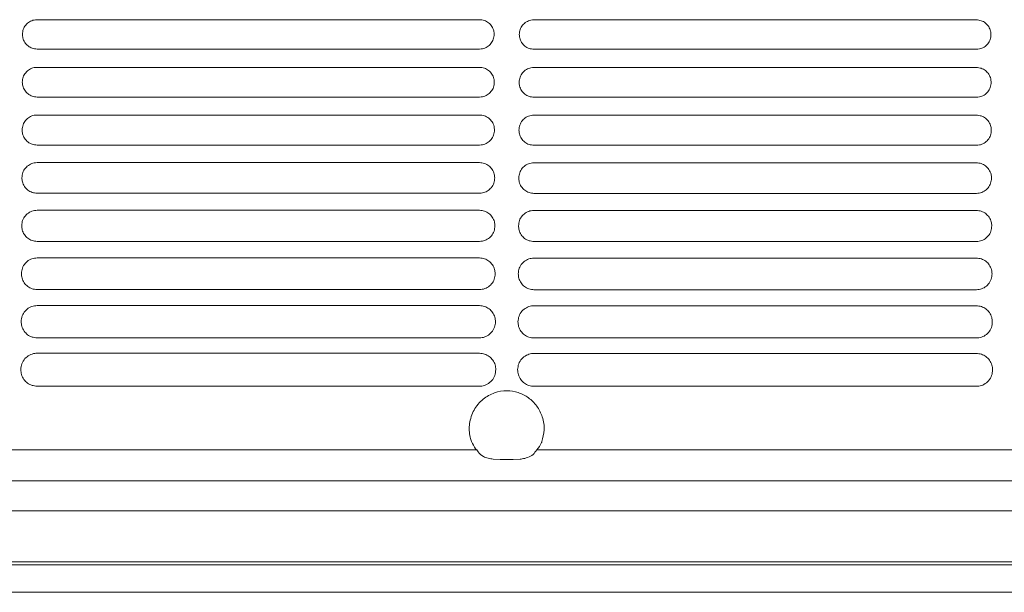
# Model space of a CAD drawing. Units: millimetres. Extents: x -1021 to 19790, y -8774 to 3383.
# Drawn here: x 13535 to 13679, y -3495 to -3411 of the extents above; entities that cross this region are included whole.
import ezdxf

# ---------------------------------------------------------------- set-up
doc = ezdxf.new("R2010")
doc.units = ezdxf.units.MM
doc.layers.add('Flowair1', color=7, linetype='Continuous')

msp = doc.modelspace()

# ---------------------------------------------------------------- linework, layer by layer
at = {"layer": 'Flowair1', "color": 7, "linetype": 'Continuous', "lineweight": 15}
for p, q in [((13602.1, -3411.216), (13537.635, -3411.216)), ((13537.635, -3411.216), (13537.635, -3411.217)), ((13602.1, -3411.217), (13537.635, -3411.217)), ((13602.1, -3411.216), (13602.1, -3411.217)), ((13674.486, -3411.24), (13610.021, -3411.24)), ((13610.021, -3411.24), (13610.021, -3411.241)), ((13674.486, -3411.241), (13610.021, -3411.241)), ((13674.486, -3411.24), (13674.486, -3411.241)), ((13602.11, -3415.496), (13537.645, -3415.496)), ((13674.496, -3415.52), (13610.031, -3415.52)), ((13602.1, -3418.157), (13537.635, -3418.157)), ((13537.635, -3418.157), (13537.635, -3418.157)), ((13602.1, -3418.157), (13537.635, -3418.157)), ((13602.1, -3418.157), (13602.1, -3418.157)), ((13674.486, -3418.181), (13610.021, -3418.181)), ((13610.021, -3418.181), (13610.021, -3418.181)), ((13674.486, -3418.181), (13610.021, -3418.181)), ((13674.486, -3418.181), (13674.486, -3418.181)), ((13602.11, -3422.485), (13537.645, -3422.485)), ((13674.496, -3422.509), (13610.031, -3422.509)), ((13602.1, -3425.098), (13537.635, -3425.098)), ((13537.635, -3425.098), (13537.635, -3425.098)), ((13602.1, -3425.098), (13537.635, -3425.098)), ((13602.1, -3425.098), (13602.1, -3425.098)), ((13674.486, -3425.121), (13610.021, -3425.121)), ((13610.021, -3425.121), (13610.021, -3425.122)), ((13674.486, -3425.122), (13610.021, -3425.122)), ((13674.486, -3425.121), (13674.486, -3425.122)), ((13602.11, -3429.481), (13537.645, -3429.481)), ((13674.496, -3429.505), (13610.031, -3429.505)), ((13602.1, -3432.038), (13537.635, -3432.038)), ((13537.635, -3432.038), (13537.635, -3432.039)), ((13602.1, -3432.039), (13537.635, -3432.039)), ((13602.1, -3432.038), (13602.1, -3432.039)), ((13674.486, -3432.062), (13610.021, -3432.062)), ((13610.021, -3432.062), (13610.021, -3432.063)), ((13674.486, -3432.063), (13610.021, -3432.063)), ((13674.486, -3432.062), (13674.486, -3432.063)), ((13602.11, -3436.486), (13537.645, -3436.486)), ((13674.496, -3436.51), (13610.031, -3436.51)), ((13602.1, -3438.979), (13537.635, -3438.979)), ((13537.635, -3438.979), (13537.635, -3438.98)), ((13602.1, -3438.98), (13537.635, -3438.98)), ((13602.1, -3438.979), (13602.1, -3438.98)), ((13674.486, -3439.003), (13610.021, -3439.003)), ((13610.021, -3439.003), (13610.021, -3439.004)), ((13674.486, -3439.004), (13610.021, -3439.004)), ((13674.486, -3439.003), (13674.486, -3439.004)), ((13602.11, -3443.499), (13537.645, -3443.499)), ((13674.496, -3443.523), (13610.031, -3443.523)), ((13602.1, -3445.92), (13537.635, -3445.92)), ((13537.635, -3445.92), (13537.635, -3445.921)), ((13602.1, -3445.921), (13537.635, -3445.921)), ((13602.1, -3445.92), (13602.1, -3445.921)), ((13674.486, -3445.944), (13610.021, -3445.944)), ((13610.021, -3445.944), (13610.021, -3445.945)), ((13674.486, -3445.945), (13610.021, -3445.945)), ((13674.486, -3445.944), (13674.486, -3445.945)), ((13602.11, -3450.521), (13537.645, -3450.521)), ((13674.496, -3450.545), (13610.031, -3450.545)), ((13602.1, -3452.861), (13537.635, -3452.861)), ((13537.635, -3452.861), (13537.635, -3452.862)), ((13602.1, -3452.861), (13602.1, -3452.862)), ((13674.486, -3452.885), (13610.021, -3452.885)), ((13610.021, -3452.885), (13610.021, -3452.886)), ((13674.486, -3452.885), (13674.486, -3452.886)), ((13602.11, -3457.552), (13537.645, -3457.552)), ((13674.496, -3457.576), (13610.031, -3457.576)), ((13602.1, -3459.803), (13537.635, -3459.803)), ((13537.635, -3459.803), (13537.635, -3459.803)), ((13674.486, -3459.826), (13610.021, -3459.826)), ((13610.021, -3459.826), (13610.021, -3459.827)), ((13674.486, -3459.826), (13674.486, -3459.827)), ((13602.11, -3464.594), (13537.645, -3464.594)), ((13674.496, -3464.618), (13610.031, -3464.618)), ((13380.312, -3473.882), (13601.687, -3473.882)), ((13610.442, -3473.882), (13831.817, -3473.882)), ((13605.123, -3475.268), (13604.1, -3475.219)), ((13607.007, -3475.268), (13605.123, -3475.268)), ((13608.029, -3475.219), (13607.007, -3475.268)), ((14740.17, -3478.371), (13293.822, -3478.371)), ((14740.17, -3482.772), (13293.822, -3482.772)), ((14740.17, -3490.186), (13293.822, -3490.186)), ((14740.17, -3490.635), (13293.822, -3490.635)), ((13293.822, -3494.62), (14740.17, -3494.62))]:
    msp.add_line(p, q, dxfattribs=at)
for points, knots in [([(13537.635, -3411.216), (13537.49, -3411.225), (13537.106, -3411.249), (13536.512, -3411.492), (13535.962, -3411.971), (13535.587, -3412.614), (13535.538, -3413.097), (13535.513, -3413.338)], [0, 0, 0, 0, 0.1300488, 0.3438805, 0.5610134, 0.7803169, 1, 1, 1, 1]), ([(13604.233, -3413.348), (13604.221, -3413.184), (13604.192, -3412.781), (13603.928, -3412.181), (13603.446, -3411.647), (13602.813, -3411.286), (13602.338, -3411.239), (13602.1, -3411.216)], [0, 0, 0, 0, 0.1495353, 0.3653388, 0.578073, 0.7891571, 1, 1, 1, 1]), ([(13610.021, -3411.24), (13609.876, -3411.249), (13609.492, -3411.273), (13608.898, -3411.516), (13608.348, -3411.995), (13607.973, -3412.638), (13607.924, -3413.121), (13607.899, -3413.362)], [0, 0, 0, 0, 0.1300488, 0.3438805, 0.5610134, 0.7803169, 1, 1, 1, 1]), ([(13676.619, -3413.372), (13676.607, -3413.207), (13676.578, -3412.805), (13676.314, -3412.204), (13675.832, -3411.671), (13675.199, -3411.31), (13674.724, -3411.263), (13674.486, -3411.24)], [0, 0, 0, 0, 0.1495353, 0.3653388, 0.578073, 0.7891571, 1, 1, 1, 1]), ([(13535.513, -3413.354), (13535.513, -3413.35), (13535.513, -3413.345), (13535.513, -3413.341), (13535.513, -3413.34)], [0, 0, 0, 0, 0.785827, 1, 1, 1, 1]), ([(13535.513, -3413.348), (13535.524, -3413.519), (13535.551, -3413.928), (13535.819, -3414.534), (13536.301, -3415.066), (13536.934, -3415.427), (13537.408, -3415.474), (13537.645, -3415.497)], [0, 0, 0, 0, 0.1538232, 0.3692062, 0.5809466, 0.7906182, 1, 1, 1, 1]), ([(13602.11, -3415.497), (13602.258, -3415.488), (13602.646, -3415.463), (13603.243, -3415.215), (13603.791, -3414.731), (13604.164, -3414.085), (13604.21, -3413.601), (13604.233, -3413.358)], [0, 0, 0, 0, 0.1316511, 0.3450564, 0.5620913, 0.780946, 1, 1, 1, 1]), ([(13604.233, -3413.346), (13604.233, -3413.349), (13604.233, -3413.354), (13604.233, -3413.359), (13604.233, -3413.36)], [0, 0, 0, 0, 0.78746528, 1, 1, 1, 1]), ([(13607.899, -3413.378), (13607.899, -3413.374), (13607.899, -3413.369), (13607.899, -3413.365), (13607.899, -3413.364)], [0, 0, 0, 0, 0.785827, 1, 1, 1, 1]), ([(13607.899, -3413.372), (13607.91, -3413.543), (13607.937, -3413.952), (13608.205, -3414.558), (13608.687, -3415.09), (13609.32, -3415.451), (13609.794, -3415.497), (13610.031, -3415.521)], [0, 0, 0, 0, 0.1538232, 0.3692062, 0.5809466, 0.7906182, 1, 1, 1, 1]), ([(13674.496, -3415.521), (13674.644, -3415.511), (13675.032, -3415.487), (13675.629, -3415.239), (13676.177, -3414.755), (13676.55, -3414.109), (13676.596, -3413.625), (13676.619, -3413.382)], [0, 0, 0, 0, 0.1316511, 0.3450564, 0.5620913, 0.780946, 1, 1, 1, 1]), ([(13676.619, -3413.37), (13676.619, -3413.373), (13676.619, -3413.378), (13676.619, -3413.382), (13676.619, -3413.383)], [0, 0, 0, 0, 0.78746528, 1, 1, 1, 1]), ([(13537.635, -3418.157), (13537.493, -3418.165), (13537.108, -3418.188), (13536.509, -3418.43), (13535.949, -3418.914), (13535.566, -3419.566), (13535.516, -3420.056), (13535.49, -3420.302)], [0, 0, 0, 0, 0.12603852, 0.33948332, 0.5574682, 0.77849529, 1, 1, 1, 1]), ([(13604.255, -3420.312), (13604.243, -3420.142), (13604.213, -3419.732), (13603.943, -3419.125), (13603.456, -3418.59), (13602.818, -3418.227), (13602.339, -3418.18), (13602.1, -3418.157)], [0, 0, 0, 0, 0.1530776, 0.3692091, 0.581097, 0.7907364, 1, 1, 1, 1]), ([(13610.021, -3418.181), (13609.879, -3418.189), (13609.494, -3418.212), (13608.895, -3418.454), (13608.335, -3418.938), (13607.952, -3419.59), (13607.902, -3420.08), (13607.876, -3420.325)], [0, 0, 0, 0, 0.12603852, 0.33948332, 0.5574682, 0.77849529, 1, 1, 1, 1]), ([(13676.641, -3420.335), (13676.629, -3420.165), (13676.599, -3419.756), (13676.329, -3419.149), (13675.842, -3418.613), (13675.203, -3418.251), (13674.725, -3418.204), (13674.486, -3418.181)], [0, 0, 0, 0, 0.1530776, 0.3692091, 0.581097, 0.7907364, 1, 1, 1, 1]), ([(13535.49, -3420.317), (13535.49, -3420.313), (13535.49, -3420.309), (13535.49, -3420.304), (13535.49, -3420.303)], [0, 0, 0, 0, 0.78540194, 1, 1, 1, 1]), ([(13535.49, -3420.312), (13535.502, -3420.488), (13535.531, -3420.906), (13535.804, -3421.519), (13536.292, -3422.053), (13536.929, -3422.416), (13537.407, -3422.462), (13537.645, -3422.485)], [0, 0, 0, 0, 0.1581665, 0.37379, 0.5845084, 0.7924405, 1, 1, 1, 1]), ([(13602.11, -3422.485), (13602.256, -3422.476), (13602.645, -3422.453), (13603.248, -3422.206), (13603.806, -3421.716), (13604.185, -3421.06), (13604.232, -3420.568), (13604.255, -3420.321)], [0, 0, 0, 0, 0.1278428, 0.3407826, 0.5587155, 0.779218, 1, 1, 1, 1]), ([(13604.255, -3420.309), (13604.255, -3420.313), (13604.255, -3420.317), (13604.255, -3420.322), (13604.255, -3420.323)], [0, 0, 0, 0, 0.78541143, 1, 1, 1, 1]), ([(13607.876, -3420.341), (13607.876, -3420.337), (13607.876, -3420.333), (13607.876, -3420.328), (13607.876, -3420.327)], [0, 0, 0, 0, 0.78540194, 1, 1, 1, 1]), ([(13607.876, -3420.335), (13607.888, -3420.512), (13607.917, -3420.93), (13608.19, -3421.543), (13608.678, -3422.077), (13609.315, -3422.439), (13609.793, -3422.486), (13610.031, -3422.509)], [0, 0, 0, 0, 0.1581665, 0.37379, 0.5845084, 0.7924405, 1, 1, 1, 1]), ([(13674.496, -3422.509), (13674.642, -3422.5), (13675.031, -3422.477), (13675.634, -3422.229), (13676.192, -3421.74), (13676.571, -3421.084), (13676.618, -3420.592), (13676.641, -3420.345)], [0, 0, 0, 0, 0.1278428, 0.3407826, 0.5587155, 0.779218, 1, 1, 1, 1]), ([(13676.641, -3420.333), (13676.641, -3420.337), (13676.641, -3420.341), (13676.641, -3420.346), (13676.641, -3420.347)], [0, 0, 0, 0, 0.78541143, 1, 1, 1, 1]), ([(13537.635, -3425.098), (13537.496, -3425.106), (13537.111, -3425.128), (13536.506, -3425.368), (13535.934, -3425.858), (13535.542, -3426.52), (13535.49, -3427.019), (13535.464, -3427.268)], [0, 0, 0, 0, 0.12127281, 0.33418334, 0.55322461, 0.7763063, 1, 1, 1, 1]), ([(13604.281, -3427.278), (13604.268, -3427.102), (13604.236, -3426.684), (13603.959, -3426.069), (13603.466, -3425.532), (13602.823, -3425.168), (13602.341, -3425.121), (13602.1, -3425.098)], [0, 0, 0, 0, 0.1573818, 0.3738324, 0.5847041, 0.7925881, 1, 1, 1, 1]), ([(13610.021, -3425.121), (13609.882, -3425.129), (13609.497, -3425.152), (13608.892, -3425.392), (13608.32, -3425.882), (13607.928, -3426.544), (13607.876, -3427.043), (13607.85, -3427.292)], [0, 0, 0, 0, 0.12127281, 0.33418334, 0.55322461, 0.7763063, 1, 1, 1, 1]), ([(13676.667, -3427.302), (13676.654, -3427.126), (13676.622, -3426.708), (13676.345, -3426.093), (13675.852, -3425.556), (13675.209, -3425.192), (13674.727, -3425.145), (13674.486, -3425.121)], [0, 0, 0, 0, 0.1573818, 0.3738324, 0.5847041, 0.7925881, 1, 1, 1, 1]), ([(13535.464, -3427.284), (13535.464, -3427.281), (13535.464, -3427.276), (13535.464, -3427.271), (13535.464, -3427.27)], [0, 0, 0, 0, 0.78576531, 1, 1, 1, 1]), ([(13535.464, -3427.278), (13535.477, -3427.463), (13535.506, -3427.89), (13535.788, -3428.512), (13536.281, -3429.049), (13536.924, -3429.412), (13537.405, -3429.458), (13537.645, -3429.482)], [0, 0, 0, 0, 0.16333091, 0.37920208, 0.58866958, 0.79457861, 1, 1, 1, 1]), ([(13602.11, -3429.482), (13602.253, -3429.473), (13602.643, -3429.45), (13603.253, -3429.204), (13603.823, -3428.708), (13604.21, -3428.04), (13604.258, -3427.539), (13604.281, -3427.288)], [0, 0, 0, 0, 0.12323041, 0.33560275, 0.55460821, 0.77711302, 1, 1, 1, 1]), ([(13604.281, -3427.276), (13604.281, -3427.28), (13604.281, -3427.285), (13604.281, -3427.289), (13604.281, -3427.29)], [0, 0, 0, 0, 0.7859407, 1, 1, 1, 1]), ([(13607.85, -3427.308), (13607.85, -3427.305), (13607.85, -3427.3), (13607.85, -3427.295), (13607.85, -3427.294)], [0, 0, 0, 0, 0.78576531, 1, 1, 1, 1]), ([(13607.85, -3427.302), (13607.863, -3427.486), (13607.892, -3427.914), (13608.174, -3428.536), (13608.667, -3429.072), (13609.31, -3429.435), (13609.791, -3429.482), (13610.031, -3429.506)], [0, 0, 0, 0, 0.16333091, 0.37920208, 0.58866958, 0.79457861, 1, 1, 1, 1]), ([(13674.496, -3429.506), (13674.639, -3429.497), (13675.029, -3429.474), (13675.639, -3429.228), (13676.209, -3428.732), (13676.596, -3428.064), (13676.644, -3427.563), (13676.667, -3427.312)], [0, 0, 0, 0, 0.12323041, 0.33560275, 0.55460821, 0.77711302, 1, 1, 1, 1]), ([(13676.667, -3427.3), (13676.667, -3427.304), (13676.667, -3427.308), (13676.667, -3427.313), (13676.667, -3427.314)], [0, 0, 0, 0, 0.7859407, 1, 1, 1, 1]), ([(13537.635, -3432.038), (13537.5, -3432.046), (13537.115, -3432.067), (13536.502, -3432.305), (13535.916, -3432.801), (13535.514, -3433.476), (13535.461, -3433.985), (13535.434, -3434.239)], [0, 0, 0, 0, 0.1157334, 0.3279875, 0.5481668, 0.7737063, 1, 1, 1, 1]), ([(13604.311, -3434.249), (13604.297, -3434.066), (13604.264, -3433.638), (13603.978, -3433.014), (13603.478, -3432.474), (13602.829, -3432.109), (13602.343, -3432.062), (13602.1, -3432.038)], [0, 0, 0, 0, 0.1625268, 0.3793114, 0.5889383, 0.7947575, 1, 1, 1, 1]), ([(13610.021, -3432.062), (13609.886, -3432.07), (13609.501, -3432.091), (13608.888, -3432.329), (13608.302, -3432.825), (13607.9, -3433.5), (13607.847, -3434.009), (13607.82, -3434.263)], [0, 0, 0, 0, 0.1157334, 0.3279875, 0.5481668, 0.7737063, 1, 1, 1, 1]), ([(13676.697, -3434.273), (13676.683, -3434.09), (13676.65, -3433.662), (13676.364, -3433.038), (13675.864, -3432.498), (13675.215, -3432.133), (13674.729, -3432.086), (13674.486, -3432.062)], [0, 0, 0, 0, 0.1625268, 0.3793114, 0.5889383, 0.7947575, 1, 1, 1, 1]), ([(13535.434, -3434.256), (13535.434, -3434.252), (13535.434, -3434.247), (13535.434, -3434.243), (13535.434, -3434.242)], [0, 0, 0, 0, 0.7854292, 1, 1, 1, 1]), ([(13535.434, -3434.249), (13535.448, -3434.442), (13535.479, -3434.881), (13535.77, -3435.514), (13536.27, -3436.052), (13536.918, -3436.416), (13537.403, -3436.463), (13537.645, -3436.486)], [0, 0, 0, 0, 0.1693819, 0.3855191, 0.5935169, 0.7970689, 1, 1, 1, 1]), ([(13602.11, -3436.486), (13602.25, -3436.478), (13602.64, -3436.456), (13603.258, -3436.212), (13603.842, -3435.708), (13604.239, -3435.027), (13604.287, -3434.515), (13604.311, -3434.259)], [0, 0, 0, 0, 0.11777208, 0.32943363, 0.54971196, 0.77461268, 1, 1, 1, 1]), ([(13604.311, -3434.248), (13604.311, -3434.251), (13604.311, -3434.256), (13604.311, -3434.26), (13604.311, -3434.261)], [0, 0, 0, 0, 0.7864252, 1, 1, 1, 1]), ([(13607.82, -3434.279), (13607.82, -3434.276), (13607.82, -3434.271), (13607.82, -3434.266), (13607.82, -3434.265)], [0, 0, 0, 0, 0.7854292, 1, 1, 1, 1]), ([(13607.82, -3434.273), (13607.834, -3434.466), (13607.865, -3434.905), (13608.156, -3435.537), (13608.656, -3436.076), (13609.304, -3436.44), (13609.789, -3436.487), (13610.031, -3436.51)], [0, 0, 0, 0, 0.1693819, 0.3855191, 0.5935169, 0.7970689, 1, 1, 1, 1]), ([(13674.496, -3436.51), (13674.636, -3436.502), (13675.026, -3436.48), (13675.644, -3436.235), (13676.228, -3435.732), (13676.625, -3435.051), (13676.673, -3434.539), (13676.697, -3434.283)], [0, 0, 0, 0, 0.11777208, 0.32943363, 0.54971196, 0.77461268, 1, 1, 1, 1]), ([(13676.697, -3434.271), (13676.697, -3434.275), (13676.697, -3434.28), (13676.697, -3434.284), (13676.697, -3434.285)], [0, 0, 0, 0, 0.7864252, 1, 1, 1, 1]), ([(13537.635, -3438.979), (13537.505, -3438.986), (13537.12, -3439.007), (13536.5, -3439.241), (13535.897, -3439.744), (13535.483, -3440.434), (13535.428, -3440.954), (13535.4, -3441.215)], [0, 0, 0, 0, 0.10925262, 0.32067478, 0.54223001, 0.77064868, 1, 1, 1, 1]), ([(13604.346, -3441.224), (13604.33, -3441.033), (13604.295, -3440.593), (13603.998, -3439.959), (13603.491, -3439.417), (13602.836, -3439.05), (13602.345, -3439.003), (13602.1, -3438.979)], [0, 0, 0, 0, 0.1686023, 0.3857002, 0.5938165, 0.7972602, 1, 1, 1, 1]), ([(13610.021, -3439.003), (13609.891, -3439.01), (13609.506, -3439.031), (13608.886, -3439.265), (13608.283, -3439.768), (13607.869, -3440.458), (13607.814, -3440.978), (13607.786, -3441.238)], [0, 0, 0, 0, 0.10925262, 0.32067478, 0.54223001, 0.77064868, 1, 1, 1, 1]), ([(13676.732, -3441.248), (13676.716, -3441.056), (13676.681, -3440.617), (13676.384, -3439.983), (13675.877, -3439.441), (13675.222, -3439.074), (13674.731, -3439.027), (13674.486, -3439.003)], [0, 0, 0, 0, 0.1686023, 0.3857002, 0.5938165, 0.7972602, 1, 1, 1, 1]), ([(13535.4, -3441.231), (13535.4, -3441.227), (13535.4, -3441.223), (13535.4, -3441.218), (13535.4, -3441.217)], [0, 0, 0, 0, 0.7850329, 1, 1, 1, 1]), ([(13535.4, -3441.224), (13535.415, -3441.428), (13535.447, -3441.88), (13535.75, -3442.523), (13536.258, -3443.064), (13536.911, -3443.428), (13537.401, -3443.476), (13537.645, -3443.499)], [0, 0, 0, 0, 0.1764265, 0.3928013, 0.5990576, 0.7998953, 1, 1, 1, 1]), ([(13602.11, -3443.499), (13602.245, -3443.492), (13602.635, -3443.47), (13603.262, -3443.229), (13603.863, -3442.717), (13604.272, -3442.02), (13604.321, -3441.497), (13604.346, -3441.234)], [0, 0, 0, 0, 0.11136613, 0.3221491, 0.54388377, 0.77163731, 1, 1, 1, 1]), ([(13604.346, -3441.223), (13604.346, -3441.227), (13604.346, -3441.231), (13604.346, -3441.236), (13604.346, -3441.237)], [0, 0, 0, 0, 0.7861607, 1, 1, 1, 1]), ([(13607.786, -3441.255), (13607.786, -3441.251), (13607.786, -3441.246), (13607.786, -3441.242), (13607.786, -3441.241)], [0, 0, 0, 0, 0.7850329, 1, 1, 1, 1]), ([(13607.786, -3441.248), (13607.801, -3441.451), (13607.833, -3441.904), (13608.136, -3442.547), (13608.643, -3443.087), (13609.297, -3443.452), (13609.787, -3443.499), (13610.031, -3443.523)], [0, 0, 0, 0, 0.1764265, 0.3928013, 0.5990576, 0.7998953, 1, 1, 1, 1]), ([(13674.496, -3443.523), (13674.631, -3443.516), (13675.021, -3443.494), (13675.648, -3443.253), (13676.249, -3442.741), (13676.658, -3442.044), (13676.707, -3441.521), (13676.732, -3441.258)], [0, 0, 0, 0, 0.11136613, 0.3221491, 0.54388377, 0.77163731, 1, 1, 1, 1]), ([(13676.732, -3441.247), (13676.732, -3441.25), (13676.732, -3441.255), (13676.732, -3441.26), (13676.732, -3441.261)], [0, 0, 0, 0, 0.7861607, 1, 1, 1, 1]), ([(13537.635, -3445.92), (13537.51, -3445.927), (13537.128, -3445.946), (13536.498, -3446.175), (13535.876, -3446.687), (13535.448, -3447.393), (13535.39, -3447.927), (13535.362, -3448.194)], [0, 0, 0, 0, 0.1018177, 0.3121838, 0.5352477, 0.7670722, 1, 1, 1, 1]), ([(13604.384, -3448.204), (13604.367, -3448.002), (13604.329, -3447.55), (13604.021, -3446.904), (13603.506, -3446.359), (13602.843, -3445.992), (13602.348, -3445.944), (13602.1, -3445.92)], [0, 0, 0, 0, 0.1757144, 0.3930849, 0.5994419, 0.8001353, 1, 1, 1, 1]), ([(13610.021, -3445.944), (13609.896, -3445.95), (13609.514, -3445.97), (13608.884, -3446.199), (13608.262, -3446.711), (13607.834, -3447.417), (13607.776, -3447.951), (13607.748, -3448.218)], [0, 0, 0, 0, 0.1018177, 0.3121838, 0.5352477, 0.7670722, 1, 1, 1, 1]), ([(13676.77, -3448.228), (13676.753, -3448.026), (13676.715, -3447.573), (13676.407, -3446.928), (13675.892, -3446.383), (13675.229, -3446.015), (13674.734, -3445.968), (13674.486, -3445.944)], [0, 0, 0, 0, 0.1757144, 0.3930849, 0.5994419, 0.8001353, 1, 1, 1, 1]), ([(13535.361, -3448.204), (13535.377, -3448.419), (13535.412, -3448.886), (13535.728, -3449.543), (13536.244, -3450.085), (13536.904, -3450.45), (13537.399, -3450.498), (13537.645, -3450.521)], [0, 0, 0, 0, 0.1845954, 0.4011314, 0.6053689, 0.8031028, 1, 1, 1, 1]), ([(13535.362, -3448.205), (13535.362, -3448.203), (13535.362, -3448.2), (13535.362, -3448.198), (13535.362, -3448.197)], [0, 0, 0, 0, 0.6180684, 1, 1, 1, 1]), ([(13602.11, -3450.521), (13602.239, -3450.514), (13602.629, -3450.494), (13603.266, -3450.256), (13603.886, -3449.735), (13604.308, -3449.021), (13604.359, -3448.483), (13604.384, -3448.214)], [0, 0, 0, 0, 0.103908, 0.3136051, 0.5370086, 0.7681351, 1, 1, 1, 1]), ([(13604.384, -3448.203), (13604.384, -3448.206), (13604.384, -3448.211), (13604.384, -3448.216), (13604.384, -3448.217)], [0, 0, 0, 0, 0.78623772, 1, 1, 1, 1]), ([(13607.747, -3448.228), (13607.763, -3448.443), (13607.798, -3448.91), (13608.114, -3449.567), (13608.63, -3450.108), (13609.29, -3450.474), (13609.785, -3450.521), (13610.031, -3450.545)], [0, 0, 0, 0, 0.1845954, 0.4011314, 0.6053689, 0.8031028, 1, 1, 1, 1]), ([(13607.748, -3448.228), (13607.748, -3448.227), (13607.748, -3448.224), (13607.748, -3448.222), (13607.748, -3448.221)], [0, 0, 0, 0, 0.6180684, 1, 1, 1, 1]), ([(13674.496, -3450.545), (13674.625, -3450.538), (13675.015, -3450.518), (13675.652, -3450.28), (13676.272, -3449.759), (13676.694, -3449.045), (13676.745, -3448.507), (13676.77, -3448.238)], [0, 0, 0, 0, 0.103908, 0.3136051, 0.5370086, 0.7681351, 1, 1, 1, 1]), ([(13676.77, -3448.227), (13676.77, -3448.23), (13676.77, -3448.235), (13676.77, -3448.24), (13676.77, -3448.241)], [0, 0, 0, 0, 0.78623772, 1, 1, 1, 1]), ([(13537.635, -3452.861), (13537.518, -3452.867), (13537.137, -3452.885), (13536.498, -3453.109), (13535.854, -3453.629), (13535.409, -3454.354), (13535.349, -3454.903), (13535.319, -3455.178)], [0, 0, 0, 0, 0.0932506, 0.3022841, 0.5270677, 0.7628716, 1, 1, 1, 1]), ([(13604.427, -3455.188), (13604.408, -3454.974), (13604.368, -3454.507), (13604.045, -3453.848), (13603.521, -3453.301), (13602.851, -3452.933), (13602.35, -3452.885), (13602.1, -3452.861)], [0, 0, 0, 0, 0.1839999, 0.4015599, 0.6058451, 0.8033997, 1, 1, 1, 1]), ([(13610.021, -3452.885), (13609.904, -3452.891), (13609.523, -3452.908), (13608.884, -3453.133), (13608.24, -3453.653), (13607.795, -3454.378), (13607.735, -3454.927), (13607.705, -3455.202)], [0, 0, 0, 0, 0.0932506, 0.3022841, 0.5270677, 0.7628716, 1, 1, 1, 1]), ([(13676.813, -3455.212), (13676.794, -3454.998), (13676.754, -3454.531), (13676.431, -3453.872), (13675.907, -3453.325), (13675.237, -3452.957), (13674.736, -3452.909), (13674.486, -3452.885)], [0, 0, 0, 0, 0.1839999, 0.4015599, 0.6058451, 0.8033997, 1, 1, 1, 1]), ([(13535.319, -3455.189), (13535.319, -3455.187), (13535.319, -3455.185), (13535.319, -3455.182), (13535.319, -3455.181)], [0, 0, 0, 0, 0.5986746, 1, 1, 1, 1]), ([(13535.319, -3455.188), (13535.336, -3455.417), (13535.373, -3455.902), (13535.705, -3456.572), (13536.23, -3457.116), (13536.897, -3457.481), (13537.396, -3457.529), (13537.645, -3457.553)], [0, 0, 0, 0, 0.1940313, 0.4106742, 0.6124983, 0.8067629, 1, 1, 1, 1]), ([(13602.11, -3457.553), (13602.232, -3457.547), (13602.62, -3457.528), (13603.267, -3457.295), (13603.91, -3456.764), (13604.349, -3456.03), (13604.401, -3455.476), (13604.427, -3455.198)], [0, 0, 0, 0, 0.0952643, 0.3036174, 0.5289176, 0.7640087, 1, 1, 1, 1]), ([(13607.705, -3455.212), (13607.705, -3455.211), (13607.705, -3455.208), (13607.705, -3455.206), (13607.705, -3455.205)], [0, 0, 0, 0, 0.5986746, 1, 1, 1, 1]), ([(13607.705, -3455.212), (13607.722, -3455.441), (13607.759, -3455.925), (13608.091, -3456.596), (13608.616, -3457.14), (13609.283, -3457.505), (13609.782, -3457.553), (13610.031, -3457.577)], [0, 0, 0, 0, 0.1940313, 0.4106742, 0.6124983, 0.8067629, 1, 1, 1, 1]), ([(13674.496, -3457.577), (13674.618, -3457.571), (13675.006, -3457.552), (13675.653, -3457.319), (13676.296, -3456.788), (13676.735, -3456.054), (13676.787, -3455.499), (13676.813, -3455.222)], [0, 0, 0, 0, 0.0952643, 0.3036174, 0.5289176, 0.7640087, 1, 1, 1, 1]), ([(13676.813, -3455.211), (13676.813, -3455.215), (13676.813, -3455.219), (13676.813, -3455.224), (13676.813, -3455.225)], [0, 0, 0, 0, 0.7843916, 1, 1, 1, 1]), ([(13537.635, -3459.803), (13537.527, -3459.807), (13537.15, -3459.823), (13536.501, -3460.04), (13535.83, -3460.57), (13535.365, -3461.316), (13535.302, -3461.883), (13535.271, -3462.167)], [0, 0, 0, 0, 0.0834468, 0.290799, 0.5174538, 0.757958, 1, 1, 1, 1]), ([(13604.475, -3462.177), (13604.454, -3461.949), (13604.41, -3461.465), (13604.071, -3460.791), (13603.537, -3460.243), (13602.859, -3459.874), (13602.353, -3459.826), (13602.1, -3459.803)], [0, 0, 0, 0, 0.1936211, 0.4112534, 0.6130894, 0.8070926, 1, 1, 1, 1]), ([(13610.021, -3459.826), (13609.913, -3459.831), (13609.536, -3459.847), (13608.887, -3460.064), (13608.216, -3460.593), (13607.751, -3461.34), (13607.688, -3461.907), (13607.657, -3462.191)], [0, 0, 0, 0, 0.0834468, 0.290799, 0.5174538, 0.757958, 1, 1, 1, 1]), ([(13676.861, -3462.201), (13676.84, -3461.973), (13676.796, -3461.489), (13676.457, -3460.815), (13675.923, -3460.267), (13675.245, -3459.898), (13674.739, -3459.85), (13674.486, -3459.826)], [0, 0, 0, 0, 0.1936211, 0.4112534, 0.6130894, 0.8070926, 1, 1, 1, 1]), ([(13535.271, -3462.178), (13535.271, -3462.176), (13535.271, -3462.174), (13535.271, -3462.172), (13535.271, -3462.171)], [0, 0, 0, 0, 0.5825735, 1, 1, 1, 1]), ([(13535.271, -3462.177), (13535.29, -3462.422), (13535.33, -3462.926), (13535.68, -3463.613), (13536.215, -3464.157), (13536.889, -3464.523), (13537.394, -3464.571), (13537.645, -3464.594)], [0, 0, 0, 0, 0.2049232, 0.4214959, 0.6205669, 0.8108326, 1, 1, 1, 1]), ([(13602.11, -3464.594), (13602.223, -3464.59), (13602.607, -3464.573), (13603.266, -3464.346), (13603.936, -3463.804), (13604.394, -3463.047), (13604.448, -3462.474), (13604.475, -3462.187)], [0, 0, 0, 0, 0.0853104, 0.2919353, 0.5193788, 0.7591518, 1, 1, 1, 1]), ([(13607.657, -3462.202), (13607.657, -3462.2), (13607.657, -3462.198), (13607.657, -3462.195), (13607.657, -3462.194)], [0, 0, 0, 0, 0.5825735, 1, 1, 1, 1]), ([(13607.657, -3462.201), (13607.676, -3462.446), (13607.716, -3462.95), (13608.066, -3463.637), (13608.601, -3464.181), (13609.275, -3464.547), (13609.78, -3464.595), (13610.031, -3464.618)], [0, 0, 0, 0, 0.2049232, 0.4214959, 0.6205669, 0.8108326, 1, 1, 1, 1]), ([(13674.496, -3464.618), (13674.609, -3464.613), (13674.993, -3464.596), (13675.652, -3464.37), (13676.322, -3463.828), (13676.78, -3463.071), (13676.834, -3462.498), (13676.861, -3462.211)], [0, 0, 0, 0, 0.0853104, 0.2919353, 0.5193788, 0.7591518, 1, 1, 1, 1]), ([(13676.861, -3462.2), (13676.861, -3462.204), (13676.861, -3462.209), (13676.861, -3462.213), (13676.861, -3462.214)], [0, 0, 0, 0, 0.7862733, 1, 1, 1, 1]), ([(13600.938, -3472.673), (13600.871, -3472.461), (13600.602, -3471.612), (13600.544, -3470.01), (13601.18, -3468.047), (13602.49, -3466.452), (13604.211, -3465.476), (13606.041, -3465.167), (13607.776, -3465.449), (13609.307, -3466.236), (13610.545, -3467.474), (13611.36, -3469.1), (13611.643, -3470.924), (13611.337, -3472.108), (13611.192, -3472.673)], [0, 0, 0, 0, 0.032938, 0.1316135, 0.2328398, 0.330152, 0.4191398, 0.5001561, 0.5767923, 0.6533365, 0.7335155, 0.8200464, 0.9140525, 1, 1, 1, 1]), ([(13601.687, -3473.882), (13601.635, -3473.824), (13601.31, -3473.467), (13601.108, -3473.036), (13600.938, -3472.673)], [0, 0, 0, 0, 0.1597003, 1, 1, 1, 1]), ([(13611.192, -3472.673), (13611.173, -3472.722), (13611.009, -3473.162), (13610.709, -3473.543), (13610.442, -3473.882)], [0, 0, 0, 0, 0.1105283, 1, 1, 1, 1]), ([(13604.1, -3475.219), (13603.851, -3475.187), (13603.332, -3475.121), (13602.547, -3474.825), (13602.016, -3474.372), (13601.753, -3473.98), (13601.687, -3473.882)], [0, 0, 0, 0, 0.2447468, 0.5104039, 0.8771962, 1, 1, 1, 1]), ([(13610.442, -3473.882), (13610.272, -3474.114), (13609.917, -3474.6), (13609.177, -3475.013), (13608.497, -3475.168), (13608.118, -3475.209), (13608.029, -3475.219)], [0, 0, 0, 0, 0.301824, 0.6292663, 0.9127913, 1, 1, 1, 1])]:
    msp.add_open_spline(points, degree=3, knots=knots, dxfattribs=at)

doc.saveas('drawing.dxf')
